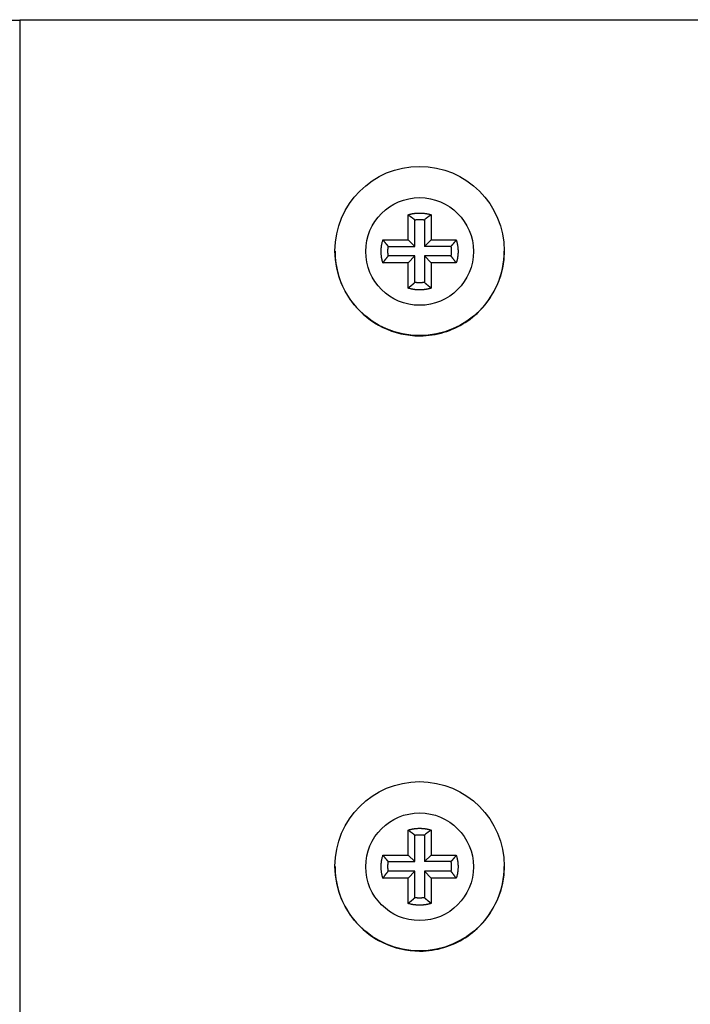
# Model space of a CAD drawing. Extents: x 0 to 420, y 0 to 297.
# Drawn here: x 189 to 195, y 256 to 264 of the extents above; entities that cross this region are included whole.
import ezdxf

# ---------------------------------------------------------------- set-up
doc = ezdxf.new("R2010")
doc.units = 0
doc.header["$MEASUREMENT"] = 0
doc.linetypes.add('HIDDENNEW0', pattern=[4.5, 1.5, -1.5, 1.5])
for name, color, linetype in [('226', 7, 'CONTINUOUS'), ('MUOTOVIIVAT', 40, 'HIDDENNEW0'), ('TANGVIIVATNONDEF', 40, 'HIDDENNEW0')]:
    doc.layers.add(name, color=color, linetype=linetype)

msp = doc.modelspace()

# ---------------------------------------------------------------- linework, layer by layer
at = {"layer": '226', "color": 213, "linetype": 'CONTINUOUS'}
msp.add_line((189.34124, 264.10449), (189.34124, 246.10517), dxfattribs=at)
at = {"layer": 'MUOTOVIIVAT', "color": 213, "linetype": 'CONTINUOUS'}
for p, q in [((197.26124, 264.10449), (189.34124, 264.10449)), ((192.37124, 262.39068), (192.37124, 262.58685)), ((192.42414, 262.3404), (192.42414, 262.54759)), ((192.49834, 262.54759), (192.49834, 262.3404)), ((192.55124, 262.58685), (192.55124, 262.39068)), ((192.17506, 262.39068), (192.37124, 262.39068)), ((192.37124, 262.39068), (192.42414, 262.3404)), ((192.49834, 262.3404), (192.55124, 262.39068)), ((192.55124, 262.39068), (192.74742, 262.39068)), ((192.21694, 262.3404), (192.42414, 262.3404)), ((192.70554, 262.3404), (192.49834, 262.3404)), ((192.42414, 262.2662), (192.21694, 262.2662)), ((192.37124, 262.21069), (192.42414, 262.2662)), ((192.42414, 262.05901), (192.42414, 262.2662)), ((192.70554, 262.2662), (192.49834, 262.2662)), ((192.49834, 262.2662), (192.49834, 262.05901)), ((192.55124, 262.21069), (192.49834, 262.2662)), ((192.37124, 262.21069), (192.17506, 262.21069)), ((192.37124, 262.01451), (192.37124, 262.21069)), ((192.55124, 262.21069), (192.55124, 262.01451)), ((192.74742, 262.21069), (192.55124, 262.21069)), ((192.37124, 257.59086), (192.37124, 257.78704)), ((192.55124, 257.78704), (192.55124, 257.59086)), ((192.42414, 257.54058), (192.42414, 257.74777)), ((192.49834, 257.74777), (192.49834, 257.54058)), ((192.17506, 257.59086), (192.37124, 257.59086)), ((192.37124, 257.59086), (192.42414, 257.54058)), ((192.49834, 257.54058), (192.55124, 257.59086)), ((192.55124, 257.59086), (192.74742, 257.59086)), ((192.21694, 257.54058), (192.42414, 257.54058)), ((192.42414, 257.46638), (192.21694, 257.46638)), ((192.37124, 257.41087), (192.42414, 257.46638)), ((192.42414, 257.25919), (192.42414, 257.46638)), ((192.70554, 257.54058), (192.49834, 257.54058)), ((192.70554, 257.46638), (192.49834, 257.46638)), ((192.49834, 257.46638), (192.49834, 257.25919)), ((192.55124, 257.41087), (192.49834, 257.46638)), ((192.37124, 257.41087), (192.17506, 257.41087)), ((192.37124, 257.21469), (192.37124, 257.41087)), ((192.55124, 257.41087), (192.55124, 257.21469)), ((192.74742, 257.41087), (192.55124, 257.41087))]:
    msp.add_line(p, q, dxfattribs=at)
for points in [[(189.14343, 264.10463, 0.00012279), (189.34124, 264.10449, 0.00006695)], [(192.37124, 262.58684), (192.37699, 262.58859, -0.00504229), (192.38279, 262.59022, -0.0050038), (192.38864, 262.59174, -0.0049913), (192.39453, 262.59315, -0.00502294), (192.40046, 262.59444, -0.00503839), (192.40643, 262.59562, -0.00504656), (192.41244, 262.59667, -0.00505201), (192.41847, 262.5976, -0.00506348), (192.42453, 262.59841, -0.00507001), (192.43061, 262.5991, -0.00507815), (192.43672, 262.59966, -0.00508117), (192.44283, 262.6001, -0.005084), (192.44896, 262.60041, -0.00508999), (192.4551, 262.6006, -0.00510128), (192.46124, 262.60066, -0.00508996), (192.46738, 262.6006, -0.00506014), (192.47351, 262.60041, -0.00510138), (192.47965, 262.6001, -0.00519838), (192.48577, 262.59966, -0.00505358), (192.49186, 262.5991, -0.00472463), (192.4979, 262.59842, -0.00519294), (192.50401, 262.5976, -0.00615527), (192.51022, 262.59661, -0.00470001), (192.51604, 262.59562, -0.00168609), (192.5213, 262.59465, -0.00655119), (192.52795, 262.59315, -0.01122906), (192.53806, 262.59051, -0.00553005), (192.55123, 262.58684, -0.00294624)], [(192.37124, 262.58684), (192.37314, 262.58554, -0.00060875), (192.37503, 262.58424, -0.00061258), (192.37691, 262.58294, -0.0006166), (192.37878, 262.58164, -0.00062048), (192.38064, 262.58033, -0.00062457), (192.38249, 262.57903, -0.00062852), (192.38433, 262.57772, -0.00063266), (192.38617, 262.57642, -0.00063664), (192.38799, 262.57511, -0.00064089), (192.3898, 262.57381, -0.00064505), (192.39161, 262.5725, -0.0006492), (192.3934, 262.57119, -0.00065299), (192.39519, 262.56989, -0.0006578), (192.39697, 262.56858, -0.00066318), (192.39874, 262.56727, -0.00066594), (192.40049, 262.56596, -0.00066609), (192.40224, 262.56465, -0.00067633), (192.40398, 262.56334, -0.00069451), (192.40572, 262.56203, -0.00067936), (192.40744, 262.56072, -0.00063826), (192.40914, 262.55942, -0.00070891), (192.41085, 262.5581, -0.00085113), (192.4126, 262.55675, -0.00065104), (192.41423, 262.55548, -0.00022447), (192.4157, 262.55433, -0.00092523), (192.41757, 262.55285, -0.00161254), (192.42043, 262.55057, -0.00079744), (192.42415, 262.54759, -0.0004248)], [(192.42415, 262.54759), (192.42659, 262.54795, -0.00249859), (192.42905, 262.54828, -0.00249393), (192.4315, 262.54859, -0.00249239), (192.43397, 262.54888, -0.00249625), (192.43643, 262.54914, -0.00249816), (192.4389, 262.54938, -0.00249916), (192.44138, 262.54959, -0.00249979), (192.44385, 262.54978, -0.0025011), (192.44633, 262.54994, -0.002502), (192.44881, 262.55008, -0.00250325), (192.4513, 262.55019, -0.00250324), (192.45378, 262.55028, -0.0025026), (192.45627, 262.55034, -0.00250467), (192.45875, 262.55038, -0.00250941), (192.46124, 262.55039, -0.00250333), (192.46373, 262.55038, -0.00248822), (192.46621, 262.55034, -0.00250947), (192.4687, 262.55028, -0.00255955), (192.47119, 262.55019, -0.0024872), (192.47367, 262.55008, -0.00232316), (192.47613, 262.54994, -0.0025614), (192.47863, 262.54978, -0.00304891), (192.48118, 262.54958, -0.00231781), (192.48358, 262.54938, -0.00080479), (192.48574, 262.54919, -0.00325956), (192.48851, 262.54888, -0.00560347), (192.49277, 262.54834, -0.00274472), (192.49833, 262.54759, -0.00145645)], [(192.55123, 262.58684), (192.54934, 262.58554, 0.00060845), (192.54745, 262.58424, 0.00061228), (192.54557, 262.58294, 0.00061629), (192.5437, 262.58164, 0.00062018), (192.54184, 262.58033, 0.00062425), (192.53999, 262.57903, 0.00062821), (192.53815, 262.57772, 0.00063234), (192.53631, 262.57642, 0.00063632), (192.53449, 262.57511, 0.00064056), (192.53268, 262.57381, 0.00064472), (192.53087, 262.5725, 0.00064886), (192.52907, 262.57119, 0.00065265), (192.52729, 262.56989, 0.00065745), (192.52551, 262.56858, 0.00066283), (192.52374, 262.56727, 0.00066558), (192.52198, 262.56596, 0.00066573), (192.52024, 262.56465, 0.00067596), (192.51849, 262.56334, 0.00069412), (192.51676, 262.56203, 0.00067898), (192.51504, 262.56072, 0.0006379), (192.51334, 262.55942, 0.00070852), (192.51163, 262.5581, 0.00085065), (192.50988, 262.55675, 0.00065067), (192.50825, 262.55548, 0.00022434), (192.50677, 262.55433, 0.0009247), (192.50491, 262.55285, 0.0016116), (192.50205, 262.55057, 0.00079697), (192.49833, 262.54759, 0.00042455)], [(192.17506, 262.21069), (192.17331, 262.21644, -0.00504164), (192.17168, 262.22224, -0.00500311), (192.17016, 262.22809, -0.00499056), (192.16875, 262.23398, -0.00502215), (192.16746, 262.23991, -0.00503756), (192.16629, 262.24588, -0.00504568), (192.16524, 262.25188, -0.00505108), (192.1643, 262.25792, -0.00506251), (192.1635, 262.26398, -0.005069), (192.16281, 262.27006, -0.00507709), (192.16225, 262.27616, -0.00508008), (192.16181, 262.28228, -0.00508287), (192.16149, 262.28841, -0.00508882), (192.1613, 262.29454, -0.00510009), (192.16124, 262.30068, -0.00508873), (192.1613, 262.30682, -0.00505889), (192.16149, 262.31296, -0.0051001), (192.16181, 262.31909, -0.00519705), (192.16225, 262.32522, -0.00505227), (192.16281, 262.33131, -0.00472338), (192.16348, 262.33735, -0.00519155), (192.1643, 262.34345, -0.00615362), (192.16529, 262.34967, -0.00469873), (192.16629, 262.35549, -0.00168563), (192.16725, 262.36074, -0.00654939), (192.16875, 262.36739, -0.01122596), (192.1714, 262.37751, -0.00552852), (192.17506, 262.39068, -0.00294543)], [(192.17506, 262.39068), (192.17645, 262.38888, 0.00059145), (192.17785, 262.38708, 0.00059502), (192.17925, 262.3853, 0.00059875), (192.18064, 262.38352, 0.00060237), (192.18204, 262.38175, 0.00060616), (192.18343, 262.37999, 0.00060984), (192.18483, 262.37824, 0.00061368), (192.18623, 262.3765, 0.00061738), (192.18762, 262.37476, 0.00062132), (192.18902, 262.37304, 0.00062519), (192.19042, 262.37132, 0.00062903), (192.19181, 262.36962, 0.00063253), (192.19321, 262.36792, 0.000637), (192.1946, 262.36623, 0.00064204), (192.196, 262.36455, 0.00064452), (192.1974, 262.36288, 0.00064449), (192.19879, 262.36122, 0.00065421), (192.20019, 262.35956, 0.0006716), (192.20159, 262.35791, 0.00065676), (192.20298, 262.35628, 0.00061686), (192.20437, 262.35467, 0.00068495), (192.20577, 262.35304, 0.0008221), (192.20721, 262.35138, 0.00062862), (192.20857, 262.34983, 0.0002167), (192.20979, 262.34843, 0.00089307), (192.21136, 262.34665, 0.00155561), (192.21378, 262.34394, 0.0007689), (192.21694, 262.34041, 0.0004095)], [(192.74742, 262.39068), (192.74602, 262.38888, -0.00059191), (192.74463, 262.38708, -0.00059547), (192.74323, 262.3853, -0.00059921), (192.74184, 262.38352, -0.00060282), (192.74044, 262.38175, -0.00060662), (192.73904, 262.37999, -0.0006103), (192.73765, 262.37824, -0.00061414), (192.73625, 262.3765, -0.00061784), (192.73486, 262.37476, -0.00062178), (192.73346, 262.37304, -0.00062565), (192.73206, 262.37132, -0.00062949), (192.73067, 262.36962, -0.000633), (192.72927, 262.36792, -0.00063747), (192.72787, 262.36623, -0.00064251), (192.72648, 262.36455, -0.00064499), (192.72508, 262.36288, -0.00064496), (192.72369, 262.36122, -0.00065468), (192.72229, 262.35956, -0.00067208), (192.72089, 262.35791, -0.00065722), (192.7195, 262.35628, -0.0006173), (192.71811, 262.35467, -0.00068544), (192.71671, 262.35304, -0.00082268), (192.71526, 262.35138, -0.00062906), (192.71391, 262.34983, -0.00021685), (192.71269, 262.34843, -0.00089369), (192.71112, 262.34665, -0.00155668), (192.7087, 262.34394, -0.00076942), (192.70553, 262.34041, -0.00040978)], [(192.74742, 262.39068), (192.74916, 262.38493, -0.0050412), (192.7508, 262.37913, -0.00500271), (192.75232, 262.37328, -0.00499021), (192.75373, 262.36739, -0.00502184), (192.75502, 262.36146, -0.00503729), (192.75619, 262.35549, -0.00504545), (192.75724, 262.34949, -0.0050509), (192.75817, 262.34345, -0.00506237), (192.75898, 262.33739, -0.00506891), (192.75967, 262.33131, -0.00507705), (192.76023, 262.32521, -0.00508009), (192.76067, 262.31909, -0.00508293), (192.76099, 262.31296, -0.00508892), (192.76118, 262.30682, -0.00510023), (192.76124, 262.30068, -0.00508893), (192.76118, 262.29454, -0.00505913), (192.76099, 262.28841, -0.00510038), (192.76067, 262.28228, -0.00519739), (192.76023, 262.27615, -0.00505264), (192.75967, 262.27006, -0.00472377), (192.759, 262.26402, -0.00519202), (192.75817, 262.25792, -0.00615423), (192.75719, 262.2517, -0.00469924), (192.75619, 262.24588, -0.00168582), (192.75523, 262.24063, -0.00655017), (192.75373, 262.23398, -0.01122746), (192.75108, 262.22386, -0.00552932), (192.74742, 262.21069, -0.00294587)], [(192.21694, 262.2662), (192.21658, 262.26865, -0.00250036), (192.21625, 262.2711, -0.00249565), (192.21594, 262.27356, -0.00249406), (192.21565, 262.27602, -0.00249787), (192.21539, 262.27849, -0.00249973), (192.21515, 262.28096, -0.00250068), (192.21494, 262.28343, -0.00250126), (192.21475, 262.28591, -0.00250252), (192.21459, 262.28839, -0.00250336), (192.21445, 262.29087, -0.00250456), (192.21434, 262.29336, -0.00250449), (192.21425, 262.29584, -0.00250381), (192.21419, 262.29833, -0.00250582), (192.21415, 262.30082, -0.00251051), (192.21414, 262.3033, -0.00250437), (192.21415, 262.30579, -0.00248919), (192.21419, 262.30828, -0.0025104), (192.21425, 262.31076, -0.00256043), (192.21434, 262.31325, -0.002488), (192.21445, 262.31573, -0.00232386), (192.21459, 262.3182, -0.00256212), (192.21475, 262.3207, -0.00304968), (192.21495, 262.32325, -0.00231834), (192.21515, 262.32565, -0.00080496), (192.21535, 262.32781, -0.00326021), (192.21565, 262.33059, -0.00560433), (192.21619, 262.33484, -0.00274503), (192.21694, 262.34041, -0.00145659)], [(192.70553, 262.34041), (192.70589, 262.33796, -0.00249942), (192.70623, 262.33551, -0.00249481), (192.70654, 262.33305, -0.00249332), (192.70683, 262.33059, -0.00249724), (192.70709, 262.32812, -0.0024992), (192.70733, 262.32565, -0.00250025), (192.70754, 262.32317, -0.00250092), (192.70772, 262.3207, -0.00250228), (192.70789, 262.31822, -0.00250323), (192.70803, 262.31573, -0.00250453), (192.70814, 262.31325, -0.00250457), (192.70823, 262.31076, -0.00250398), (192.70829, 262.30828, -0.0025061), (192.70833, 262.30579, -0.00251089), (192.70834, 262.3033, -0.00250486), (192.70833, 262.30082, -0.00248977), (192.70829, 262.29833, -0.00251108), (192.70823, 262.29584, -0.00256124), (192.70814, 262.29335, -0.00248889), (192.70803, 262.29087, -0.00232477), (192.70789, 262.28841, -0.00256323), (192.70772, 262.28591, -0.00305114), (192.70753, 262.28336, -0.00231955), (192.70733, 262.28096, -0.0008054), (192.70713, 262.27879, -0.00326206), (192.70683, 262.27602, -0.00560794), (192.70629, 262.27177, -0.00274698), (192.70553, 262.2662, -0.00145766)], [(192.17506, 262.21069), (192.17645, 262.21268, -0.00057204), (192.17785, 262.21466, -0.00057572), (192.17925, 262.21663, -0.00057959), (192.18064, 262.2186, -0.00058333), (192.18204, 262.22055, -0.00058726), (192.18343, 262.22249, -0.00059107), (192.18483, 262.22443, -0.00059506), (192.18623, 262.22635, -0.0005989), (192.18762, 262.22826, -0.00060299), (192.18902, 262.23017, -0.00060701), (192.19042, 262.23206, -0.00061102), (192.19181, 262.23394, -0.0006147), (192.19321, 262.23582, -0.00061933), (192.1946, 262.23768, -0.00062451), (192.196, 262.23954, -0.00062722), (192.1974, 262.24139, -0.00062748), (192.19879, 262.24322, -0.00063724), (192.20019, 262.24505, -0.00065449), (192.20159, 262.24687, -0.00064034), (192.20298, 262.24867, -0.00060171), (192.20437, 262.25045, -0.00066845), (192.20577, 262.25225, -0.00080273), (192.20721, 262.25409, -0.00061416), (192.20857, 262.2558, -0.00021178), (192.20979, 262.25734, -0.00087304), (192.21136, 262.25931, -0.00152221), (192.21378, 262.2623, -0.00075305), (192.21694, 262.2662, -0.00040123)], [(192.74742, 262.21069), (192.74602, 262.21268, 0.00057247), (192.74463, 262.21466, 0.00057616), (192.74323, 262.21663, 0.00058002), (192.74184, 262.2186, 0.00058377), (192.74044, 262.22055, 0.0005877), (192.73904, 262.22249, 0.00059151), (192.73765, 262.22443, 0.0005955), (192.73625, 262.22635, 0.00059935), (192.73486, 262.22826, 0.00060344), (192.73346, 262.23017, 0.00060746), (192.73206, 262.23206, 0.00061147), (192.73067, 262.23394, 0.00061515), (192.72927, 262.23582, 0.00061978), (192.72787, 262.23768, 0.00062496), (192.72648, 262.23954, 0.00062768), (192.72508, 262.24139, 0.00062793), (192.72369, 262.24322, 0.0006377), (192.72229, 262.24505, 0.00065496), (192.72089, 262.24687, 0.0006408), (192.7195, 262.24867, 0.00060214), (192.71811, 262.25045, 0.00066893), (192.71671, 262.25225, 0.0008033), (192.71526, 262.25409, 0.00061459), (192.71391, 262.2558, 0.00021193), (192.71269, 262.25734, 0.00087365), (192.71112, 262.25931, 0.00152327), (192.7087, 262.2623, 0.00075357), (192.70553, 262.2662, 0.0004015)], [(192.37124, 262.0145), (192.37314, 262.016, 0.00054928), (192.37503, 262.01748, 0.00055268), (192.37691, 262.01897, 0.00055624), (192.37878, 262.02046, 0.00055969), (192.38064, 262.02195, 0.00056331), (192.38249, 262.02344, 0.00056682), (192.38433, 262.02493, 0.00057049), (192.38617, 262.02641, 0.00057403), (192.38799, 262.0279, 0.0005778), (192.3898, 262.02939, 0.0005815), (192.39161, 262.03087, 0.00058518), (192.3934, 262.03236, 0.00058855), (192.39519, 262.03384, 0.00059282), (192.39697, 262.03532, 0.00059762), (192.39874, 262.03681, 0.00060005), (192.40049, 262.03829, 0.00060014), (192.40224, 262.03977, 0.00060931), (192.40398, 262.04126, 0.00062564), (192.40572, 262.04274, 0.00061194), (192.40744, 262.04422, 0.00057488), (192.40914, 262.04569, 0.00063847), (192.41085, 262.04718, 0.0007665), (192.4126, 262.0487, 0.00058625), (192.41423, 262.05014, 0.00020212), (192.4157, 262.05143, 0.0008331), (192.41757, 262.05309, 0.0014518), (192.42043, 262.05565, 0.00071788), (192.42415, 262.059, 0.0003824)], [(192.55123, 262.0145), (192.54548, 262.01276, -0.00504017), (192.53968, 262.01113, -0.00500164), (192.53384, 262.00961, -0.00498908), (192.52795, 262.0082, -0.00502065), (192.52201, 262.00691, -0.00503604), (192.51604, 262.00574, -0.00504415), (192.51004, 262.00469, -0.00504955), (192.50401, 262.00375, -0.00506097), (192.49795, 262.00295, -0.00506746), (192.49186, 262.00226, -0.00507555), (192.48576, 262.0017, -0.00507854), (192.47965, 262.00126, -0.00508135), (192.47352, 262.00094, -0.0050873), (192.46738, 262.00075, -0.00509858), (192.46124, 262.00069, -0.00508725), (192.4551, 262.00075, -0.00505743), (192.44897, 262.00094, -0.00509864), (192.44283, 262.00126, -0.0051956), (192.4367, 262.0017, -0.00505088), (192.43061, 262.00226, -0.00472211), (192.42458, 262.00293, -0.00519018), (192.41847, 262.00375, -0.00615204), (192.41226, 262.00474, -0.00469756), (192.40643, 262.00574, -0.00168522), (192.40118, 262.0067, -0.00654782), (192.39453, 262.0082, -0.01122344), (192.38442, 262.01084, -0.00552736), (192.37124, 262.0145, -0.00294483)], [(192.49833, 262.059), (192.49588, 262.05864, -0.00249449), (192.49343, 262.05831, -0.0024898), (192.49097, 262.058, -0.00248823), (192.48851, 262.05771, -0.00249205), (192.48605, 262.05745, -0.00249393), (192.48358, 262.05721, -0.00249489), (192.4811, 262.057, -0.00249549), (192.47863, 262.05681, -0.00249678), (192.47615, 262.05665, -0.00249765), (192.47367, 262.05652, -0.00249888), (192.47118, 262.0564, -0.00249885), (192.4687, 262.05632, -0.0024982), (192.46621, 262.05625, -0.00250025), (192.46373, 262.05622, -0.00250496), (192.46124, 262.0562, -0.00249888), (192.45875, 262.05622, -0.00248378), (192.45627, 262.05625, -0.00250499), (192.45378, 262.05632, -0.00255497), (192.45129, 262.0564, -0.00248275), (192.44881, 262.05652, -0.002319), (192.44635, 262.05665, -0.00255681), (192.44385, 262.05681, -0.00304345), (192.4413, 262.05701, -0.00231366), (192.4389, 262.05721, -0.00080335), (192.43674, 262.05741, -0.00325373), (192.43397, 262.05771, -0.00559347), (192.42971, 262.05825, -0.00273985), (192.42415, 262.059, -0.00145387)], [(192.55123, 262.0145), (192.54934, 262.016, -0.00054897), (192.54745, 262.01748, -0.00055236), (192.54557, 262.01897, -0.00055592), (192.5437, 262.02046, -0.00055937), (192.54184, 262.02195, -0.00056299), (192.53999, 262.02344, -0.00056649), (192.53815, 262.02493, -0.00057016), (192.53631, 262.02641, -0.00057369), (192.53449, 262.0279, -0.00057745), (192.53268, 262.02939, -0.00058115), (192.53087, 262.03087, -0.00058483), (192.52907, 262.03236, -0.00058819), (192.52729, 262.03384, -0.00059246), (192.52551, 262.03532, -0.00059725), (192.52374, 262.03681, -0.00059968), (192.52198, 262.03829, -0.00059977), (192.52024, 262.03977, -0.00060893), (192.51849, 262.04126, -0.00062525), (192.51676, 262.04274, -0.00061156), (192.51504, 262.04422, -0.00057452), (192.51334, 262.04569, -0.00063807), (192.51163, 262.04718, -0.00076601), (192.50988, 262.0487, -0.00058588), (192.50825, 262.05014, -0.00020199), (192.50677, 262.05143, -0.00083256), (192.50491, 262.05309, -0.00145085), (192.50205, 262.05565, -0.00071741), (192.49833, 262.059, -0.00038215)], [(192.37124, 257.78704), (192.37699, 257.78879, -0.00503961), (192.38279, 257.79042, -0.00500107), (192.38864, 257.79194, -0.00498851), (192.39453, 257.79335, -0.00502008), (192.40046, 257.79464, -0.00503546), (192.40643, 257.79581, -0.00504357), (192.41244, 257.79686, -0.00504897), (192.41847, 257.79779, -0.00506039), (192.42453, 257.7986, -0.00506688), (192.43061, 257.79929, -0.00507498), (192.43672, 257.79985, -0.00507798), (192.44283, 257.80029, -0.00508078), (192.44896, 257.80061, -0.00508675), (192.4551, 257.8008, -0.00509802), (192.46124, 257.80086, -0.0050867), (192.46738, 257.8008, -0.0050569), (192.47351, 257.80061, -0.00509812), (192.47965, 257.80029, -0.00519507), (192.48577, 257.79985, -0.00505038), (192.49186, 257.79929, -0.00472165), (192.4979, 257.79862, -0.0051897), (192.50401, 257.79779, -0.00615148), (192.51022, 257.79681, -0.00469715), (192.51604, 257.79581, -0.00168507), (192.5213, 257.79485, -0.00654727), (192.52795, 257.79335, -0.01122257), (192.53806, 257.79071, -0.00552696), (192.55123, 257.78704, -0.00294463)], [(192.37124, 257.78704), (192.37314, 257.78574, -0.00060597), (192.37503, 257.78444, -0.00060979), (192.37691, 257.78314, -0.0006138), (192.37878, 257.78183, -0.00061768), (192.38064, 257.78053, -0.00062175), (192.38249, 257.77922, -0.0006257), (192.38433, 257.77792, -0.00062982), (192.38617, 257.77661, -0.0006338), (192.38799, 257.7753, -0.00063803), (192.3898, 257.774, -0.00064219), (192.39161, 257.77269, -0.00064632), (192.3934, 257.77138, -0.00065011), (192.39519, 257.77008, -0.0006549), (192.39697, 257.76877, -0.00066027), (192.39874, 257.76746, -0.00066303), (192.40049, 257.76615, -0.00066319), (192.40224, 257.76484, -0.00067339), (192.40398, 257.76353, -0.0006915), (192.40572, 257.76221, -0.00067643), (192.40744, 257.76091, -0.00063552), (192.40914, 257.75961, -0.00070588), (192.41085, 257.75828, -0.00084751), (192.4126, 257.75693, -0.00064828), (192.41423, 257.75566, -0.00022352), (192.4157, 257.75451, -0.00092133), (192.41757, 257.75303, -0.00160579), (192.42043, 257.75075, -0.00079413), (192.42415, 257.74777, -0.00042304)], [(192.55123, 257.78704), (192.54934, 257.78574, 0.00060568), (192.54745, 257.78444, 0.00060949), (192.54557, 257.78314, 0.0006135), (192.5437, 257.78183, 0.00061737), (192.54184, 257.78053, 0.00062144), (192.53999, 257.77922, 0.00062538), (192.53815, 257.77792, 0.0006295), (192.53631, 257.77661, 0.00063347), (192.53449, 257.7753, 0.0006377), (192.53268, 257.774, 0.00064185), (192.53087, 257.77269, 0.00064598), (192.52907, 257.77138, 0.00064977), (192.52729, 257.77008, 0.00065456), (192.52551, 257.76877, 0.00065992), (192.52374, 257.76746, 0.00066267), (192.52198, 257.76615, 0.00066283), (192.52024, 257.76484, 0.00067302), (192.51849, 257.76353, 0.00069112), (192.51676, 257.76221, 0.00067605), (192.51504, 257.76091, 0.00063516), (192.51334, 257.75961, 0.00070549), (192.51163, 257.75828, 0.00084703), (192.50988, 257.75693, 0.00064791), (192.50825, 257.75566, 0.00022339), (192.50677, 257.75451, 0.0009208), (192.50491, 257.75303, 0.00160485), (192.50205, 257.75075, 0.00079366), (192.49833, 257.74777, 0.00042279)], [(192.42415, 257.74777), (192.42659, 257.74813, -0.00249999), (192.42905, 257.74846, -0.00249533), (192.4315, 257.74877, -0.0024938), (192.43397, 257.74906, -0.00249767), (192.43643, 257.74932, -0.00249958), (192.4389, 257.74956, -0.00250059), (192.44138, 257.74977, -0.00250122), (192.44385, 257.74996, -0.00250254), (192.44633, 257.75012, -0.00250344), (192.44881, 257.75026, -0.0025047), (192.4513, 257.75037, -0.00250469), (192.45378, 257.75046, -0.00250406), (192.45627, 257.75052, -0.00250613), (192.45875, 257.75056, -0.00251087), (192.46124, 257.75057, -0.00250479), (192.46373, 257.75056, -0.00248966), (192.46621, 257.75052, -0.00251093), (192.4687, 257.75046, -0.00256103), (192.47119, 257.75037, -0.00248864), (192.47367, 257.75026, -0.00232451), (192.47613, 257.75012, -0.00256288), (192.47863, 257.74996, -0.00305067), (192.48118, 257.74976, -0.00231914), (192.48358, 257.74956, -0.00080525), (192.48574, 257.74937, -0.00326143), (192.48851, 257.74906, -0.00560665), (192.49277, 257.74852, -0.00274627), (192.49833, 257.74777, -0.00145727)], [(192.17506, 257.41087), (192.17331, 257.41662, -0.00504132), (192.17168, 257.42242, -0.00500281), (192.17016, 257.42827, -0.00499028), (192.16875, 257.43416, -0.00502189), (192.16746, 257.44009, -0.00503731), (192.16629, 257.44606, -0.00504546), (192.16524, 257.45206, -0.00505088), (192.1643, 257.4581, -0.00506233), (192.1635, 257.46416, -0.00506885), (192.16281, 257.47024, -0.00507696), (192.16225, 257.47634, -0.00507997), (192.16181, 257.48246, -0.00508279), (192.16149, 257.48859, -0.00508876), (192.1613, 257.49472, -0.00510005), (192.16124, 257.50087, -0.00508872), (192.1613, 257.50701, -0.0050589), (192.16149, 257.51314, -0.00510013), (192.16181, 257.51927, -0.00519712), (192.16225, 257.5254, -0.00505235), (192.16281, 257.53149, -0.00472348), (192.16348, 257.53753, -0.00519169), (192.1643, 257.54363, -0.00615381), (192.16529, 257.54985, -0.0046989), (192.16629, 257.55567, -0.00168569), (192.16725, 257.56092, -0.00654966), (192.16875, 257.56757, -0.01122652), (192.1714, 257.57769, -0.00552883), (192.17506, 257.59086, -0.0029456)], [(192.17506, 257.59086), (192.17645, 257.58906, 0.00059057), (192.17785, 257.58726, 0.00059412), (192.17925, 257.58548, 0.00059785), (192.18064, 257.5837, 0.00060145), (192.18204, 257.58193, 0.00060523), (192.18343, 257.58017, 0.0006089), (192.18483, 257.57842, 0.00061272), (192.18623, 257.57668, 0.00061641), (192.18762, 257.57494, 0.00062034), (192.18902, 257.57322, 0.00062419), (192.19042, 257.5715, 0.00062802), (192.19181, 257.5698, 0.00063151), (192.19321, 257.5681, 0.00063597), (192.1946, 257.56641, 0.00064099), (192.196, 257.56473, 0.00064347), (192.1974, 257.56306, 0.00064343), (192.19879, 257.5614, 0.00065312), (192.20019, 257.55974, 0.00067048), (192.20159, 257.5581, 0.00065565), (192.20298, 257.55646, 0.00061582), (192.20437, 257.55485, 0.00068379), (192.20577, 257.55322, 0.0008207), (192.20721, 257.55156, 0.00062754), (192.20857, 257.55001, 0.00021632), (192.20979, 257.54861, 0.00089152), (192.21136, 257.54683, 0.00155288), (192.21378, 257.54412, 0.00076754), (192.21694, 257.54059, 0.00040877)], [(192.74742, 257.59086), (192.74602, 257.58906, -0.00059102), (192.74463, 257.58726, -0.00059457), (192.74323, 257.58548, -0.0005983), (192.74184, 257.5837, -0.0006019), (192.74044, 257.58193, -0.00060569), (192.73904, 257.58017, -0.00060936), (192.73765, 257.57842, -0.00061318), (192.73625, 257.57668, -0.00061687), (192.73486, 257.57494, -0.0006208), (192.73346, 257.57322, -0.00062466), (192.73206, 257.5715, -0.00062848), (192.73067, 257.5698, -0.00063198), (192.72927, 257.5681, -0.00063644), (192.72787, 257.56641, -0.00064146), (192.72648, 257.56473, -0.00064393), (192.72508, 257.56306, -0.0006439), (192.72369, 257.5614, -0.00065359), (192.72229, 257.55974, -0.00067096), (192.72089, 257.5581, -0.00065612), (192.7195, 257.55646, -0.00061625), (192.71811, 257.55485, -0.00068427), (192.71671, 257.55322, -0.00082127), (192.71526, 257.55156, -0.00062798), (192.71391, 257.55001, -0.00021647), (192.71269, 257.54861, -0.00089214), (192.71112, 257.54683, -0.00155395), (192.7087, 257.54412, -0.00076806), (192.70553, 257.54059, -0.00040905)], [(192.74742, 257.59086), (192.74916, 257.58511, -0.00504153), (192.7508, 257.57931, -0.00500302), (192.75232, 257.57346, -0.00499049), (192.75373, 257.56757, -0.0050221), (192.75502, 257.56164, -0.00503753), (192.75619, 257.55567, -0.00504568), (192.75724, 257.54967, -0.0050511), (192.75817, 257.54363, -0.00506255), (192.75898, 257.53757, -0.00506907), (192.75967, 257.53149, -0.00507718), (192.76023, 257.52539, -0.00508019), (192.76067, 257.51927, -0.00508301), (192.76099, 257.51314, -0.00508898), (192.76118, 257.50701, -0.00510027), (192.76124, 257.50086, -0.00508894), (192.76118, 257.49472, -0.00505912), (192.76099, 257.48859, -0.00510035), (192.76067, 257.48246, -0.00519733), (192.76023, 257.47633, -0.00505256), (192.75967, 257.47024, -0.00472367), (192.759, 257.4642, -0.00519189), (192.75817, 257.4581, -0.00615404), (192.75719, 257.45188, -0.00469907), (192.75619, 257.44606, -0.00168575), (192.75523, 257.44081, -0.0065499), (192.75373, 257.43416, -0.0112269), (192.75108, 257.42404, -0.00552901), (192.74742, 257.41087, -0.0029457)], [(192.17506, 257.41087), (192.17645, 257.41286, -0.00057281), (192.17785, 257.41484, -0.0005765), (192.17925, 257.41681, -0.00058038), (192.18064, 257.41878, -0.00058413), (192.18204, 257.42073, -0.00058808), (192.18343, 257.42267, -0.0005919), (192.18483, 257.42461, -0.0005959), (192.18623, 257.42653, -0.00059975), (192.18762, 257.42844, -0.00060386), (192.18902, 257.43035, -0.00060789), (192.19042, 257.43224, -0.0006119), (192.19181, 257.43413, -0.00061559), (192.19321, 257.436, -0.00062024), (192.1946, 257.43787, -0.00062543), (192.196, 257.43972, -0.00062816), (192.1974, 257.44157, -0.00062842), (192.19879, 257.4434, -0.0006382), (192.20019, 257.44523, -0.00065549), (192.20159, 257.44705, -0.00064132), (192.20298, 257.44885, -0.00060264), (192.20437, 257.45063, -0.00066949), (192.20577, 257.45243, -0.00080399), (192.20721, 257.45427, -0.00061513), (192.20857, 257.45598, -0.00021211), (192.20979, 257.45752, -0.00087442), (192.21136, 257.45949, -0.00152466), (192.21378, 257.46248, -0.00075428), (192.21694, 257.46638, -0.00040188)], [(192.21694, 257.46638), (192.21658, 257.46883, -0.00249994), (192.21625, 257.47128, -0.00249526), (192.21594, 257.47374, -0.0024937), (192.21565, 257.4762, -0.00249754), (192.21539, 257.47867, -0.00249943), (192.21515, 257.48114, -0.0025004), (192.21494, 257.48361, -0.00250101), (192.21475, 257.48609, -0.0025023), (192.21459, 257.48857, -0.00250317), (192.21445, 257.49105, -0.0025044), (192.21434, 257.49354, -0.00250436), (192.21425, 257.49602, -0.00250371), (192.21419, 257.49851, -0.00250575), (192.21415, 257.501, -0.00251046), (192.21414, 257.50348, -0.00250436), (192.21415, 257.50597, -0.00248921), (192.21419, 257.50846, -0.00251044), (192.21425, 257.51095, -0.00256051), (192.21434, 257.51344, -0.00248811), (192.21445, 257.51591, -0.00232398), (192.21459, 257.51838, -0.00256228), (192.21475, 257.52088, -0.00304992), (192.21495, 257.52343, -0.00231854), (192.21515, 257.52583, -0.00080504), (192.21535, 257.52799, -0.00326055), (192.21565, 257.53077, -0.00560503), (192.21619, 257.53502, -0.00274543), (192.21694, 257.54059, -0.00145681)], [(192.70553, 257.54059), (192.70589, 257.53814, -0.00249984), (192.70623, 257.53569, -0.0024952), (192.70654, 257.53323, -0.00249368), (192.70683, 257.53077, -0.00249757), (192.70709, 257.5283, -0.0024995), (192.70733, 257.52583, -0.00250052), (192.70754, 257.52335, -0.00250117), (192.70772, 257.52088, -0.0025025), (192.70789, 257.5184, -0.00250342), (192.70803, 257.51591, -0.00250469), (192.70814, 257.51343, -0.0025047), (192.70823, 257.51095, -0.00250409), (192.70829, 257.50846, -0.00250618), (192.70833, 257.50597, -0.00251093), (192.70834, 257.50348, -0.00250487), (192.70833, 257.501, -0.00248976), (192.70829, 257.49851, -0.00251104), (192.70823, 257.49602, -0.00256116), (192.70814, 257.49353, -0.00248879), (192.70803, 257.49105, -0.00232465), (192.70789, 257.48859, -0.00256306), (192.70772, 257.48609, -0.0030509), (192.70753, 257.48354, -0.00231934), (192.70733, 257.48114, -0.00080532), (192.70713, 257.47898, -0.00326173), (192.70683, 257.4762, -0.00560723), (192.70629, 257.47195, -0.00274658), (192.70553, 257.46638, -0.00145744)], [(192.74742, 257.41087), (192.74602, 257.41286, 0.00057325), (192.74463, 257.41484, 0.00057694), (192.74323, 257.41681, 0.00058082), (192.74184, 257.41878, 0.00058457), (192.74044, 257.42073, 0.00058852), (192.73904, 257.42267, 0.00059234), (192.73765, 257.42461, 0.00059634), (192.73625, 257.42653, 0.0006002), (192.73486, 257.42844, 0.0006043), (192.73346, 257.43035, 0.00060834), (192.73206, 257.43224, 0.00061236), (192.73067, 257.43413, 0.00061605), (192.72927, 257.436, 0.00062069), (192.72787, 257.43787, 0.00062589), (192.72648, 257.43972, 0.00062861), (192.72508, 257.44157, 0.00062888), (192.72369, 257.4434, 0.00063866), (192.72229, 257.44523, 0.00065596), (192.72089, 257.44705, 0.00064178), (192.7195, 257.44885, 0.00060307), (192.71811, 257.45063, 0.00066997), (192.71671, 257.45243, 0.00080455), (192.71526, 257.45427, 0.00061556), (192.71391, 257.45598, 0.00021226), (192.71269, 257.45752, 0.00087503), (192.71112, 257.45949, 0.00152571), (192.7087, 257.46248, 0.0007548), (192.70553, 257.46638, 0.00040216)], [(192.37124, 257.21468), (192.37314, 257.21617, 0.00055198), (192.37503, 257.21766, 0.00055538), (192.37691, 257.21915, 0.00055896), (192.37878, 257.22064, 0.00056241), (192.38064, 257.22213, 0.00056604), (192.38249, 257.22362, 0.00056956), (192.38433, 257.22511, 0.00057323), (192.38617, 257.2266, 0.00057678), (192.38799, 257.22808, 0.00058055), (192.3898, 257.22957, 0.00058426), (192.39161, 257.23106, 0.00058794), (192.3934, 257.23254, 0.00059132), (192.39519, 257.23403, 0.0005956), (192.39697, 257.23551, 0.00060041), (192.39874, 257.23699, 0.00060284), (192.40049, 257.23848, 0.00060292), (192.40224, 257.23996, 0.00061211), (192.40398, 257.24144, 0.0006285), (192.40572, 257.24293, 0.00061473), (192.40744, 257.24441, 0.00057749), (192.40914, 257.24588, 0.00064136), (192.41085, 257.24737, 0.00076994), (192.4126, 257.2489, 0.00058887), (192.41423, 257.25033, 0.00020302), (192.4157, 257.25163, 0.0008368), (192.41757, 257.25329, 0.00145818), (192.42043, 257.25585, 0.000721), (192.42415, 257.2592, 0.00038406)], [(192.49833, 257.2592), (192.49588, 257.25884, -0.00250218), (192.49343, 257.25851, -0.00249752), (192.49097, 257.25819, -0.00249599), (192.48851, 257.25791, -0.00249986), (192.48605, 257.25765, -0.00250178), (192.48358, 257.25741, -0.00250278), (192.4811, 257.2572, -0.00250341), (192.47863, 257.25701, -0.00250472), (192.47615, 257.25685, -0.00250563), (192.47367, 257.25671, -0.00250687), (192.47118, 257.2566, -0.00250686), (192.4687, 257.25651, -0.00250622), (192.46621, 257.25645, -0.00250829), (192.46373, 257.25641, -0.00251302), (192.46124, 257.2564, -0.00250693), (192.45875, 257.25641, -0.00249178), (192.45627, 257.25645, -0.00251305), (192.45378, 257.25651, -0.00256318), (192.45129, 257.2566, -0.00249072), (192.44881, 257.25671, -0.00232643), (192.44635, 257.25684, -0.00256499), (192.44385, 257.25701, -0.00305316), (192.4413, 257.25721, -0.00232102), (192.4389, 257.25741, -0.0008059), (192.43674, 257.2576, -0.00326404), (192.43397, 257.25791, -0.00561106), (192.42971, 257.25845, -0.00274839), (192.42415, 257.2592, -0.00145838)], [(192.55123, 257.21468), (192.54934, 257.21617, -0.00055167), (192.54745, 257.21766, -0.00055507), (192.54557, 257.21915, -0.00055864), (192.5437, 257.22064, -0.00056209), (192.54184, 257.22213, -0.00056571), (192.53999, 257.22362, -0.00056923), (192.53815, 257.22511, -0.0005729), (192.53631, 257.2266, -0.00057644), (192.53449, 257.22808, -0.00058021), (192.53268, 257.22957, -0.00058391), (192.53087, 257.23106, -0.00058759), (192.52907, 257.23254, -0.00059096), (192.52729, 257.23403, -0.00059524), (192.52551, 257.23551, -0.00060004), (192.52374, 257.23699, -0.00060247), (192.52198, 257.23848, -0.00060255), (192.52024, 257.23996, -0.00061173), (192.51849, 257.24144, -0.00062811), (192.51676, 257.24293, -0.00061434), (192.51504, 257.24441, -0.00057712), (192.51334, 257.24588, -0.00064095), (192.51163, 257.24737, -0.00076945), (192.50988, 257.2489, -0.00058849), (192.50825, 257.25033, -0.00020289), (192.50677, 257.25163, -0.00083626), (192.50491, 257.25329, -0.00145722), (192.50205, 257.25585, -0.00072053), (192.49833, 257.2592, -0.00038381)], [(192.55123, 257.21468), (192.54548, 257.21294, -0.00503969), (192.53968, 257.21131, -0.00500114), (192.53384, 257.20979, -0.00498857), (192.52795, 257.20838, -0.00502013), (192.52201, 257.20709, -0.0050355), (192.51604, 257.20592, -0.00504361), (192.51004, 257.20487, -0.005049), (192.50401, 257.20393, -0.00506041), (192.49795, 257.20313, -0.00506689), (192.49186, 257.20244, -0.00507498), (192.48576, 257.20188, -0.00507796), (192.47965, 257.20144, -0.00508076), (192.47352, 257.20112, -0.00508672), (192.46738, 257.20093, -0.00509799), (192.46124, 257.20087, -0.00508666), (192.4551, 257.20093, -0.00505684), (192.44897, 257.20112, -0.00509805), (192.44283, 257.20144, -0.005195), (192.4367, 257.20188, -0.0050503), (192.43061, 257.20244, -0.00472157), (192.42458, 257.20311, -0.0051896), (192.41847, 257.20393, -0.00615135), (192.41226, 257.20492, -0.00469704), (192.40643, 257.20592, -0.00168503), (192.40118, 257.20688, -0.00654711), (192.39453, 257.20838, -0.01122226), (192.38442, 257.21102, -0.0055268), (192.37124, 257.21468, -0.00294454)]]:
    msp.add_lwpolyline(points, format="xyb", dxfattribs=at)
for centre in [(192.46124, 262.30461), (192.46124, 257.50479)]:
    msp.add_circle(centre, 0.660025, dxfattribs=at)
for points, knots in [([(191.80124, 262.30278), (191.80124, 262.29379), (191.80206, 262.25373), (191.81843, 262.10715), (191.9611, 261.78944), (192.26302, 261.64103), (192.46124, 261.6428)], [0, 0, 0, 0, 0.0262028, 0.11536523, 0.42791395, 1, 1, 1, 1]), ([(192.46124, 261.6428), (192.47031, 261.64277), (192.51142, 261.64371), (192.67433, 261.66203), (192.98806, 261.81865), (193.12246, 262.12124), (193.12124, 262.30278)], [0, 0, 0, 0, 0.02638557, 0.11873324, 0.47504074, 1, 1, 1, 1]), ([(191.80124, 257.50296), (191.80124, 257.49397), (191.80206, 257.45391), (191.81843, 257.30733), (191.9611, 256.98962), (192.26302, 256.84122), (192.46124, 256.84298)], [0, 0, 0, 0, 0.0262028, 0.11536523, 0.42791395, 1, 1, 1, 1]), ([(192.46124, 256.84298), (192.47031, 256.84295), (192.51142, 256.84389), (192.67433, 256.86221), (192.98806, 257.01883), (193.12246, 257.32142), (193.12124, 257.50296)], [0, 0, 0, 0, 0.02638557, 0.11873324, 0.47504074, 1, 1, 1, 1])]:
    msp.add_open_spline(points, degree=3, knots=knots, dxfattribs=at)
at = {"layer": 'TANGVIIVATNONDEF', "color": 213, "linetype": 'CONTINUOUS'}
for centre in [(192.46124, 262.30068), (192.46124, 257.50086)]:
    msp.add_ellipse(centre, major_axis=(0.42, 0), ratio=0.99996192, start_param=0, end_param=6.2831853, dxfattribs=at)

doc.saveas('drawing.dxf')
